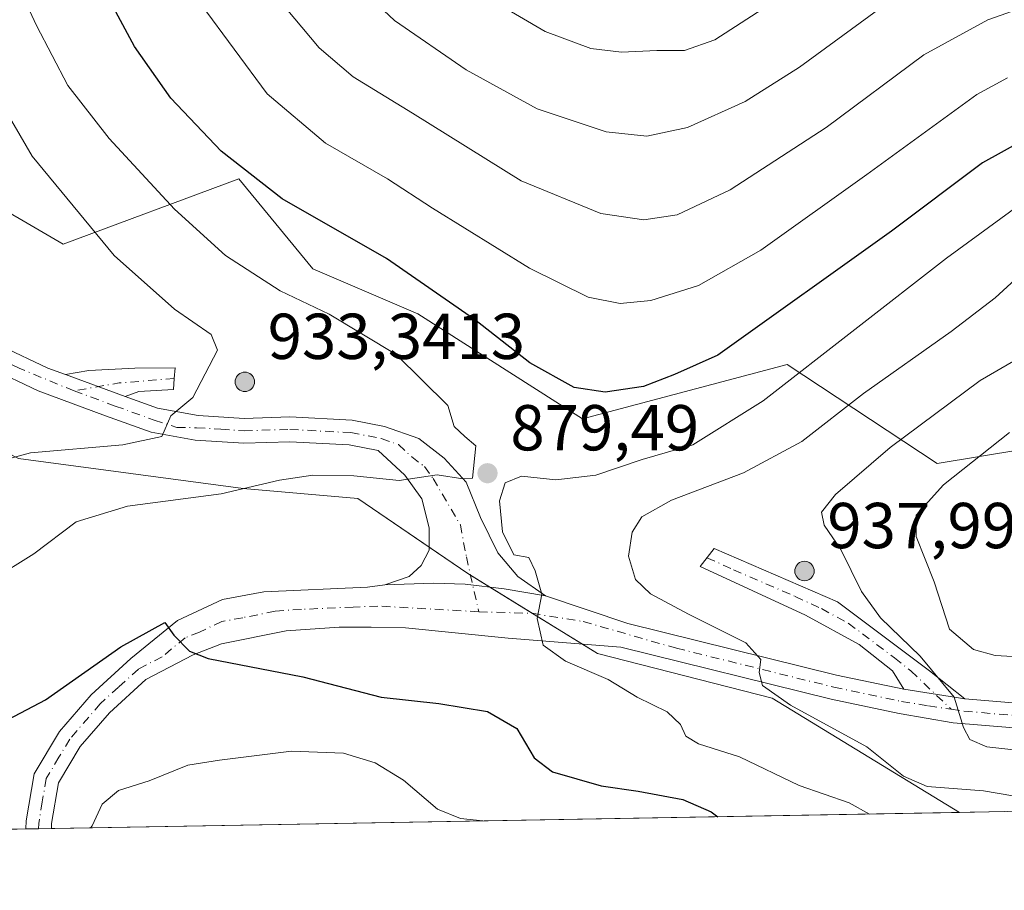
# Model space of a CAD drawing. Units: metres. Extents: x 621416 to 624887, y 4710986 to 4713360.
# Drawn here: x 621990 to 622142, y 4710986 to 4711121 of the extents above; entities that cross this region are included whole.
import ezdxf

# ---------------------------------------------------------------- set-up
doc = ezdxf.new("R2010")
doc.units = ezdxf.units.M
doc.header["$MEASUREMENT"] = 0
doc.linetypes.add('DGN Style 4', pattern=[2.6384748266838614, 1.318413404963828, -0.6592067024819142, 0.001648016756204785, -0.6592067024819142])
for name, color, linetype, lineweight in [('Aerogenerador Cxs', 7, 'Continuous', 0), ('Arbolado forestal CxS', 92, 'Continuous', 0), ('Comarca CxS', 21, 'Continuous', 0), ('Comunidad Autónoma CxS', 142, 'Continuous', 0), ('Curva de nivel maestra', 30, 'Continuous', 30), ('Curva de nivel normal', 30, 'Continuous', 0), ('Instalación de energía eléctrica Cxs', 135, 'Continuous', 0), ('Matorral CxS', 135, 'Continuous', 0), ('Municipio CxS', 4, 'Continuous', 0), ('Núcleo urbano CxS', 7, 'Continuous', 0), ('Pista no pavimentada Cxs', 111, 'Continuous', 0), ('Pista no pavimentada eje', 91, 'DGN Style 4', 0), ('Provincia CxS', 1, 'Continuous', 0), ('Punto de cota en construcción elevada', 7, 'Continuous', 0), ('Punto de cota en terreno', 7, 'Continuous', 0), ('Rótulo de punto de cota en construcción', 7, 'Continuous', 0), ('Rótulo de punto de cota en terreno', 7, 'Continuous', 0)]:
    doc.layers.add(name, color=color, linetype=linetype, lineweight=lineweight)
doc.styles.add('Style-Arial', font='txt')

# ---------------------------------------------------------------- blocks, each defined once
blk = doc.blocks.new('*U14')
at = {"layer": 'Matorral CxS', "color": 135, "linetype": 'Continuous', "lineweight": 0}
blk.add_polyline3d([(621896.3147, 4711067.0167, 909.306500000006), (621918.1145000001, 4711072.888699999, 903.182799999995), (621926.6794999996, 4711075.8375, 901.0323000000062), (621926.6794999996, 4711069.221100001, 900.2934999999999), (621939.7865000004, 4711063.0525, 895.9064000000071), (621962.9209000003, 4711066.907299999, 890.3868999999978), (621989.9093000004, 4711053.0297, 885.6901999999973), (622024.6061000006, 4711048.4013, 881.7069000000047), (622042.3377, 4711046.861300001, 879.973100000003), (622059.3037, 4711035.294299999, 879.2611000000034), (622079.3491000002, 4711022.9571, 881.1290000000008), (622106.3375000004, 4711016.0187, 884.922000000006), (622135.2670999998, 4710998.378699999, 883.8545000000014), (621748.0793000003, 4710991.5143, 875.7660999999936)], dxfattribs=at)
blk = doc.blocks.new('5PATER')
at = {"layer": 'Punto de cota en terreno', "linetype": 'Continuous', "lineweight": 0}
h = blk.add_hatch(color=51, dxfattribs=at)
edge = h.paths.add_edge_path()
edge.add_ellipse((0, 0), major_axis=(-0.1095731443231308, -0.1110710700762829), ratio=0.9994222409660322, start_angle=0, end_angle=360)
blk = doc.blocks.new('5PANOT')
at = {"layer": 'Punto de cota en terreno', "linetype": 'Continuous', "lineweight": 0}
h = blk.add_hatch(color=1, dxfattribs=at)
edge = h.paths.add_edge_path()
edge.add_arc((0, 0), 0.1559999991919335, 270, 630)
blk = doc.blocks.new('*U19')
at = {"layer": 'Pista no pavimentada Cxs', "color": 111, "linetype": 'Continuous', "lineweight": 0}
blk.add_polyline3d([(622143.6201, 4711011.460100001, 892.4925999999978), (622134.2500999998, 4711012.2401, 890.4747000000062), (622125.9301000005, 4711013.6601, 888.7703999999941), (622115.4101, 4711015.870100001, 887.4618999999948), (622082.9401000004, 4711023.9001, 882.001099999994), (622065.5301000001, 4711025.3201, 879.591499999995), (622049.7001, 4711026.9101, 878.1475000000064), (622044.3901000004, 4711026.9801, 877.6451999999991), (622039.4301000005, 4711027.020099999, 877.2002999999969), (622031.2901, 4711026.440099999, 876.5056999999942), (622021.2600999996, 4711024.450099999, 875.5666000000057), (622016.9200999998, 4711022.700099999, 875.2210000000051), (622009.5800999999, 4711018.890100001, 874.6346999999952), (622003.9700999996, 4711013.790100001, 873.9486000000034), (621999.4501, 4711008.550100001, 873.0666999999958), (621996.1101000002, 4711002.950099999, 872.093599999993), (621995.0401, 4710996.690099999, 871.1692999999941), (621995.0102000004, 4710995.892100001, 871.046199999997), (621991.0502000004, 4710995.821900001, 871.1870999999956), (621991.1001000004, 4710997.100099999, 871.367499999993), (621992.3400999998, 4711004.340100001, 872.2385999999971), (621996.2401000002, 4711010.870100001, 873.4030999999959), (622001.1401000004, 4711016.550100001, 874.303899999999), (622007.3000999996, 4711022.1601, 874.8801999999997), (622014.4600999998, 4711028.030099999, 875.4958999999944), (622021.4301000005, 4711031.290100001, 875.9502000000066), (622027.8400999998, 4711032.4801, 876.354800000001), (622043.8300999999, 4711033.200099999, 877.7017000000051), (622046.4801000003, 4711033.550100001, 877.9741000000067), (622054.0188999996, 4711033.771299999, 878.7369000000036), (622058.8863000004, 4711033.6525, 879.1934000000037), (622064.9411000004, 4711032.940300001, 879.7508999999991), (622071.3201000001, 4711031.8301, 880.5295000000042), (622084.0100999996, 4711027.5801, 882.6083000000071), (622116.2600999996, 4711019.600099999, 887.5703000000068), (622126.6501000002, 4711017.420100001, 888.9744000000064), (622136.0601000005, 4711015.9301, 893.0978999999934), (622143.4801000003, 4711015.3101, 894.0093000000053)], dxfattribs=at)
blk = doc.blocks.new('*U20')
at = {"layer": 'Pista no pavimentada Cxs', "color": 111, "linetype": 'Continuous', "lineweight": 0}
blk.add_polyline3d([(621987.2801000001, 4711070.4301, 889.3901000000042), (621994.4600999998, 4711067.020099999, 887.4250999999931), (621997.1801000005, 4711066.020099999, 887.0411000000023), (622006.3901000004, 4711062.6501, 886.2332000000025), (622011.4001000002, 4711060.8301, 887.2871000000014), (622017.6601, 4711059.710100001, 895.7865000000021), (622024.7901, 4711059.2501, 900.3840999999958), (622031.8501000004, 4711059.470100001, 887.0975999999937), (622041.4801000003, 4711058.950099999, 881.949299999993), (622046.4600999998, 4711058.0001, 881.8778000000021), (622051.7401000002, 4711056.130100001, 881.251000000004), (622055.6801000005, 4711053.110099999, 880.5794000000025), (622059.0800999999, 4711049.390100001, 880.2688999999956), (622061.2901, 4711043.9301, 880.2958999999975), (622063.9801000003, 4711038.470100001, 880.1168999999937), (622067.0401, 4711034.850099999, 880.202900000004), (622071.3201000001, 4711031.8301, 880.5295000000042), (622064.9411000004, 4711032.940300001, 879.7508999999991), (622058.8863000004, 4711033.6525, 879.1934000000037), (622054.0188999996, 4711033.771299999, 878.7369000000036), (622046.4801000003, 4711033.550100001, 877.9741000000067), (622050.2401000002, 4711034.840100001, 878.4309000000068), (622052.1201, 4711036.540100001, 878.7235999999976), (622053.3601000002, 4711038.870100001, 879.0427999999956), (622053.3501000004, 4711042.360099999, 879.4125999999961), (622052.2401000002, 4711046.800100001, 879.823000000004), (622049.5701000001, 4711050.4901, 880.2505999999995), (622045.4600999998, 4711054.290100001, 881.0071999999927), (622041.0201000003, 4711055.140100001, 881.3304000000062), (622031.8101000005, 4711055.640100001, 882.8540999999968), (622024.7301000003, 4711055.420100001, 888.7446999999958), (622017.2001, 4711055.9001, 896.1261999999989), (622010.4001000002, 4711057.120100001, 888.7307000000001), (622003.3701, 4711059.670100001, 886.2259999999952), (621992.9801000003, 4711063.4901, 887.4557999999961), (621985.5701000001, 4711067.0001, 888.3591000000015)], dxfattribs=at)

msp = doc.modelspace()

# ---------------------------------------------------------------- linework, layer by layer
at = {"layer": 'Aerogenerador Cxs', "color": 7, "linetype": 'Continuous', "lineweight": 0}
for points in [[(622024.8799999999, 4711066.4, 904.4756999999954), (622025.1404999997, 4711066.3772, 904.6245000000055), (622025.3930000003, 4711066.3095, 904.8969000000071), (622025.6299999999, 4711066.198999999, 905.2822000000016), (622025.8442000002, 4711066.049100001, 905.7666000000027), (622026.0290999999, 4711065.864200001, 906.3349000000018), (622026.1789999995, 4711065.65, 906.9695999999967), (622026.2895000001, 4711065.413000001, 907.6524000000064), (622026.3572000006, 4711065.160499999, 908.3641999999963), (622026.3799999999, 4711064.9, 909.0861000000004), (622026.3572000006, 4711064.6395, 909.7988999999944), (622026.2895000001, 4711064.387, 910.4835000000021), (622026.1789999995, 4711064.15, 911.1218999999984), (622026.0290999999, 4711063.935799999, 911.696299999996), (622025.8442000002, 4711063.7509, 912.1903000000021), (622025.6299999999, 4711063.601, 912.5886000000029), (622025.3930000003, 4711063.490499999, 912.8785999999964), (622025.1404999997, 4711063.422800001, 913.0495999999986), (622024.8799999999, 4711063.4, 913.0936999999976), (622024.6195, 4711063.422800001, 913.0066999999982), (622024.3669999996, 4711063.490499999, 912.7887000000047), (622024.1299999999, 4711063.601, 912.4438999999984), (622023.9157999996, 4711063.7509, 911.9809999999999), (622023.7308999998, 4711063.935799999, 911.4125999999961), (622023.5810000002, 4711064.15, 910.7563999999984), (622023.4704999998, 4711064.387, 910.0332000000053), (622023.4028000003, 4711064.6395, 909.2670999999974), (622023.3799999999, 4711064.9, 908.4832000000025), (622023.4028000003, 4711065.160499999, 907.7085999999982), (622023.4704999998, 4711065.413000001, 906.9695999999967), (622023.5810000002, 4711065.65, 906.2908000000025), (622023.7308999998, 4711065.864200001, 905.6949000000022), (622023.9157999996, 4711066.049100001, 905.2008999999963), (622024.1299999999, 4711066.198999999, 904.824099999998), (622024.3669999996, 4711066.3095, 904.5745000000024), (622024.6195, 4711066.3772, 904.4578999999941)], [(622111.3099999996, 4711037.17, 910.8646000000008), (622111.5705000004, 4711037.1472, 911.9275999999956), (622111.823, 4711037.079500001, 913.0513999999966), (622112.0599999996, 4711036.969000001, 914.2026999999945), (622112.2742, 4711036.8191, 915.3460000000051), (622112.4590999996, 4711036.634199999, 916.4470000000002), (622112.6090000002, 4711036.42, 916.9107999999978), (622112.7194999997, 4711036.183, 917.2099000000018), (622112.7872000001, 4711035.930500001, 917.5589000000037), (622112.8099999996, 4711035.67, 917.9768999999943), (622112.7872000001, 4711035.409499999, 918.4844000000012), (622112.7194999997, 4711035.157000001, 919.0991000000067), (622112.6090000002, 4711034.92, 919.8319000000047), (622112.4590999996, 4711034.705800001, 920.4038), (622112.2742, 4711034.5209, 920.0598000000028), (622112.0599999996, 4711034.370999999, 919.5292000000045), (622111.823, 4711034.260500001, 918.8283999999985), (622111.5705000004, 4711034.1928, 917.9790000000067), (622111.3099999996, 4711034.17, 917.0062999999938), (622111.0494999997, 4711034.1928, 915.9403000000021), (622110.7970000004, 4711034.260500001, 914.8136999999989), (622110.5599999996, 4711034.370999999, 913.6603999999934), (622110.3458000004, 4711034.5209, 912.5160999999936), (622110.1608999996, 4711034.705800001, 911.4150999999983), (622110.0109999999, 4711034.92, 910.3913999999932), (622109.9005000005, 4711035.157000001, 909.4753999999957), (622109.8328, 4711035.409499999, 908.6953000000068), (622109.8099999996, 4711035.67, 908.0745000000024), (622109.8328, 4711035.930500001, 907.6318000000028), (622109.9005000005, 4711036.183, 907.3807999999991), (622110.0109999999, 4711036.42, 907.3282999999938), (622110.1608999996, 4711036.634199999, 907.4759999999952), (622110.3458000004, 4711036.8191, 907.8200000000071), (622110.5599999996, 4711036.969000001, 908.3494999999967), (622110.7970000004, 4711037.079500001, 909.048299999995), (622111.0494999997, 4711037.1472, 909.8950000000042)]]:
    msp.add_polyline3d(points, close=True, dxfattribs=at)
for points in [[(622024.8799999999, 4711066.4, 904.4756999999954), (622025.1404999997, 4711066.3772, 904.6245000000055), (622025.3930000003, 4711066.3095, 904.8969000000071), (622025.6299999999, 4711066.198999999, 905.2822000000016), (622025.8442000002, 4711066.049100001, 905.7666000000027), (622026.0290999999, 4711065.864200001, 906.3349000000018), (622026.1789999995, 4711065.65, 906.9695999999967), (622026.2895000001, 4711065.413000001, 907.6524000000064), (622026.3572000006, 4711065.160499999, 908.3641999999963), (622026.3799999999, 4711064.9, 909.0861000000004), (622026.3572000006, 4711064.6395, 909.7988999999944), (622026.2895000001, 4711064.387, 910.4835000000021), (622026.1789999995, 4711064.15, 911.1218999999984), (622026.0290999999, 4711063.935799999, 911.696299999996), (622025.8442000002, 4711063.7509, 912.1903000000021), (622025.6299999999, 4711063.601, 912.5886000000029), (622025.3930000003, 4711063.490499999, 912.8785999999964), (622025.1404999997, 4711063.422800001, 913.0495999999986), (622024.8799999999, 4711063.4, 913.0936999999976), (622024.6195, 4711063.422800001, 913.0066999999982), (622024.3669999996, 4711063.490499999, 912.7887000000047), (622024.1299999999, 4711063.601, 912.4438999999984), (622023.9157999996, 4711063.7509, 911.9809999999999), (622023.7308999998, 4711063.935799999, 911.4125999999961), (622023.5809000004, 4711064.15, 910.7563999999984), (622023.4704, 4711064.387, 910.0332000000053), (622023.4028000003, 4711064.6395, 909.2670999999974), (622023.3799999999, 4711064.9, 908.4832000000025), (622023.4028000003, 4711065.160499999, 907.7085999999982), (622023.4704, 4711065.413000001, 906.9695999999967), (622023.5809000004, 4711065.65, 906.2908000000025), (622023.7308999998, 4711065.864200001, 905.6949000000022), (622023.9157999996, 4711066.049100001, 905.2008999999963), (622024.1299999999, 4711066.198999999, 904.824099999998), (622024.3669999996, 4711066.3095, 904.5745000000024), (622024.6195, 4711066.3772, 904.4578999999941), (622024.8799999999, 4711066.4, 904.4756999999954)], [(622111.3099999996, 4711037.17, 910.8646000000008), (622111.5705000004, 4711037.1472, 911.9275999999956), (622111.823, 4711037.079500001, 913.0513999999966), (622112.0599999996, 4711036.969000001, 914.2026999999945), (622112.2742, 4711036.8191, 915.3460000000051), (622112.4590999996, 4711036.634199999, 916.4470000000002), (622112.6090000002, 4711036.42, 916.9107999999978), (622112.7194999997, 4711036.183, 917.2099000000018), (622112.7872000001, 4711035.930500001, 917.5589000000037), (622112.8099999996, 4711035.67, 917.9768999999943), (622112.7872000001, 4711035.409499999, 918.4844000000012), (622112.7194999997, 4711035.157000001, 919.0991000000067), (622112.6090000002, 4711034.92, 919.8319000000047), (622112.4590999996, 4711034.705800001, 920.4038), (622112.2742, 4711034.5209, 920.0598000000028), (622112.0599999996, 4711034.370999999, 919.5292000000045), (622111.823, 4711034.260500001, 918.8283999999985), (622111.5705000004, 4711034.1928, 917.9790000000067), (622111.3099999996, 4711034.17, 917.0062999999938), (622111.0494999997, 4711034.1928, 915.9403000000021), (622110.7970000004, 4711034.260500001, 914.8136999999989), (622110.5599999996, 4711034.370999999, 913.6603999999934), (622110.3458000004, 4711034.5209, 912.5160999999936), (622110.1608999996, 4711034.705800001, 911.4150999999983), (622110.0109000001, 4711034.92, 910.3910000000034), (622109.9003999997, 4711035.157000001, 909.4750000000058), (622109.8328, 4711035.409499999, 908.6953000000068), (622109.8099999996, 4711035.67, 908.0745000000024), (622109.8328, 4711035.930500001, 907.6318000000028), (622109.9003999997, 4711036.183, 907.3803999999947), (622110.0109000001, 4711036.42, 907.327900000004), (622110.1608999996, 4711036.634199999, 907.4759999999952), (622110.3458000004, 4711036.8191, 907.8200000000071), (622110.5599999996, 4711036.969000001, 908.3494999999967), (622110.7970000004, 4711037.079500001, 909.048299999995), (622111.0494999997, 4711037.1472, 909.8950000000042), (622111.3099999996, 4711037.17, 910.8646000000008)]]:
    msp.add_polyline3d(points, dxfattribs=at)
at = {"layer": 'Arbolado forestal CxS', "color": 92, "linetype": 'Continuous', "lineweight": 0}
for points in [[(622164.1688999999, 4711057.655099999, 898.9646999999969), (622131.7821000004, 4711052.256300001, 892.5071999999927), (622108.6355, 4711067.595899999, 877.6554999999935), (622077.0390999997, 4711059.199300001, 876.1845999999933), (622051.5906999996, 4711075.390900001, 876.6465000000027), (622035.3991, 4711082.329299999, 877.2663999999932), (622023.9386999998, 4711096.230900001, 875.4608000000007), (621996.8476999998, 4711086.1831, 886.6879000000046), (621982.1963000001, 4711094.666300001, 889.7586000000011), (621969.8592999997, 4711107.0033, 891.9519), (621943.6448999997, 4711116.256300001, 893.7026999999945), (621922.8249000004, 4711118.570699999, 890.1520000000019), (621920.6167000001, 4711114.154100001, 891.3567999999941), (621916.6564999997, 4711106.233100001, 894.178899999999), (621926.6793000001, 4711095.435900001, 896.9676000000036), (621926.6794999996, 4711075.8375, 901.0323000000062), (621918.1145000001, 4711072.888699999, 903.182799999995), (621896.3147, 4711067.0167, 909.306500000006)], [(622164.1688999999, 4711057.655099999, 898.9646999999969), (622131.7821000004, 4711052.256300001, 892.5071999999927), (622108.6355, 4711067.595899999, 877.6554999999935), (622077.0390999997, 4711059.199300001, 876.1845999999933), (622051.5906999996, 4711075.390900001, 876.6465000000027), (622035.3991, 4711082.329299999, 877.2663999999932), (622023.9386999998, 4711096.230900001, 875.4608000000007), (621996.8476999998, 4711086.1831, 886.6879000000046), (621982.1963000001, 4711094.666300001, 889.7586000000011), (621969.8592999997, 4711107.0033, 891.9519), (621943.6448999997, 4711116.256300001, 893.7026999999945), (621922.8249000004, 4711118.570699999, 890.1520000000019), (621920.6167000001, 4711114.154100001, 891.3567999999941), (621916.6564999997, 4711106.233100001, 894.178899999999), (621926.6793000001, 4711095.435900001, 896.9676000000036), (621926.6794999996, 4711075.8375, 901.0323000000062)]]:
    msp.add_polyline3d(points, dxfattribs=at)
at = {"layer": 'Comarca CxS', "color": 21, "linetype": 'Continuous', "lineweight": 0, "flags": 128}
msp.add_lwpolyline([(624295.3055468249, 4711036.674212893), (621456.7900009115, 4710986.349982871), (621446.630342461, 4711568.816924344)], dxfattribs=at)
at = {"layer": 'Comunidad Autónoma CxS', "color": 142, "linetype": 'Continuous', "lineweight": 0, "flags": 128}
msp.add_lwpolyline([(624295.3055468249, 4711036.674212893), (621456.7900009115, 4710986.349982871), (621446.630342461, 4711568.816924344), (621416.4400009143, 4713299.669982848), (624836.8100009387, 4713360.319982849), (624878.2900009393, 4711047.009982872)], close=True, dxfattribs=at)
at = {"layer": 'Curva de nivel maestra', "color": 30, "linetype": 'Continuous', "lineweight": 30, "elevation": 875, "flags": 128}
for points in [[(622148.3899999997, 4711104.020099999), (622138.7800000003, 4711098.7401), (622124.7400000002, 4711088.170100001), (622097.9199999999, 4711069.0101), (622091.25, 4711066.030099999), (622086.4299999997, 4711064.1801), (622080.5499999998, 4711063.280099999), (622075.75, 4711064.040100001), (622068.9000000004, 4711067.8201), (622060.3399999999, 4711074.550100001), (622046.7800000003, 4711083.940099999), (622030.6500000004, 4711093.1501), (622021.2199999997, 4711100.540100001), (622013.4500000002, 4711108.7401), (622007.8300000001, 4711116.720100001), (621998.4900000002, 4711134.140100001), (621991.6600000003, 4711148.190099999), (621986.3799999999, 4711155.970100001)], [(621973.5472999997, 4710995.511800001), (621974.9600000001, 4710999.600099999), (621980.7000000002, 4711007.380100001), (621986.2999999998, 4711011.7301), (621994.1100000005, 4711015.770099999), (622005.7300000006, 4711023.960100001), (622012.5199999996, 4711027.710100001), (622013.9199999999, 4711025.7601), (622016.3499999996, 4711023.300100001), (622019.2100000001, 4711022.1601), (622033.8200000003, 4711019.350099999), (622045.9299999997, 4711016.1801), (622054.8600000005, 4711015.210100001), (622062.3700000001, 4711013.970100001), (622066.8700000001, 4711011.340100001), (622069.5499999998, 4711006.8101), (622072.4000000004, 4711004.640100001), (622079.9199999999, 4711002.5101), (622085.6500000004, 4711001.6801), (622092.5099999999, 4711000.360099999), (622096.9000000004, 4710998.470100001), (622097.9315, 4710997.717)]]:
    msp.add_lwpolyline(points, dxfattribs=at)
at = {"layer": 'Curva de nivel normal', "color": 30, "linetype": 'Continuous', "lineweight": 0, "flags": 128}
for points, elevation in [([(622160.9600000001, 4711145.520099999), (622140.5, 4711140.4801), (622125.9299999997, 4711135.890100001), (622117.4299999997, 4711131.520099999), (622105.6100000005, 4711123.0001), (622097.4699999997, 4711117.7501), (622092.7699999996, 4711116.0801), (622088.5, 4711116.090100001), (622083.0599999996, 4711115.8301), (622078.3300000001, 4711116.390100001), (622071.25, 4711119.020099999), (622062.7199999997, 4711124.0601), (622055.1799999997, 4711129.7601), (622044.9699999997, 4711140.640100001), (622039.1600000003, 4711150.1601), (622033.3899999997, 4711159.200099999), (622027.4800000006, 4711165.3301), (622017.04, 4711173.040100001), (621998.5800000001, 4711184.600099999), (621970.8399999999, 4711198.200099999), (621949.7400000002, 4711207.440099999), (621937.2300000006, 4711211.600099999), (621930.29, 4711215.0101)], 855), ([(622151.3700000001, 4711133.550100001), (622136.2800000003, 4711129.5601), (622123.9100000003, 4711123.300100001), (622110.5599999996, 4711113.4801), (622102.1600000003, 4711108.1801), (622093.2400000002, 4711104.1601), (622086.9800000006, 4711102.850099999), (622080.6600000003, 4711103.5001), (622070.0199999996, 4711107.0801), (622059.0499999998, 4711113.110099999), (622047.9900000002, 4711120.710100001), (622043.04, 4711125.420100001), (622041.1799999997, 4711128.2301), (622038.4000000004, 4711131.450099999), (622033.3499999996, 4711138.720100001), (622030.6200000001, 4711144.280099999), (622027.5199999996, 4711150.220100001), (622022.4699999997, 4711157.860099999), (622012.1399999997, 4711166.8201), (622004.3600000005, 4711172.090100001), (621976.8200000003, 4711186.350099999)], 860), ([(622146.3700000001, 4711123.210100001), (622139.6500000004, 4711120.840100001), (622129.7599999999, 4711115.390100001), (622114.6600000003, 4711104.200099999), (622099.8600000005, 4711094.5801), (622091.6299999999, 4711090.690099999), (622086.4800000006, 4711089.940099999), (622079.8799999999, 4711090.920100001), (622067.54, 4711095.970100001), (622050.7699999996, 4711106.4001), (622041.6200000001, 4711111.9901), (622036.3700000001, 4711116.5101), (622029.9199999999, 4711124.2401), (622024.7999999998, 4711131.860099999), (622020.8700000001, 4711139.5801), (622017.1399999997, 4711146.1801), (622014, 4711152.690099999), (622009.8700000001, 4711158.6801), (622000.6299999999, 4711166.7601), (621989.2999999998, 4711173.1801)], 865), ([(622142.6699999999, 4711111.880100001), (622137.9199999999, 4711109.300100001), (622120.9199999999, 4711096.9301), (622104.5899999999, 4711085.2401), (622094.9199999999, 4711079.800100001), (622087.5899999999, 4711077.470100001), (622082.8399999999, 4711076.9901), (622077.9100000003, 4711077.950099999), (622068.8399999999, 4711082.470100001), (622053.8499999996, 4711091.700099999), (622046.9299999997, 4711096.2301), (622037.3499999996, 4711101.7401), (622028.3200000003, 4711109.370100001), (622018.1299999999, 4711123.170100001), (622010.0099999999, 4711138.050100001), (622006.2999999998, 4711144.340100001), (622004.4800000006, 4711146.710100001), (622001.4600000001, 4711151.960100001), (621996.7800000003, 4711158.0101), (621990.3200000003, 4711163.470100001), (621978.9299999997, 4711167.970100001)], 870), ([(621985.79, 4711034.3201), (621992.2999999998, 4711038.3201), (621998.8099999996, 4711043.270099999), (622006.7599999999, 4711045.710100001), (622021.2100000001, 4711047.5801), (622030.25, 4711049.710100001), (622035.3600000005, 4711050.460100001), (622041.7000000002, 4711050.360099999), (622048.7000000002, 4711049.6801), (622054.5899999999, 4711050.530099999), (622058.5499999998, 4711049.890100001), (622060.0199999996, 4711050.030099999), (622060.5800000001, 4711055.0101), (622058.8600000005, 4711056.450099999), (622057.1900000004, 4711058.0101), (622056.25, 4711061.2601), (622048.2599999999, 4711069.120100001), (622037.9199999999, 4711075.370100001), (622030.3399999999, 4711078.940099999), (622021.9000000004, 4711084.420100001), (622014.0099999999, 4711091.590100001), (622003.9299999997, 4711102.4901), (621997.5300000003, 4711110.6501), (621992.7000000002, 4711119.960100001), (621982.3600000005, 4711142.030099999)], 880), ([(621980.2199999997, 4711050.790100001), (621991.79, 4711053.9301), (622006.04, 4711055.1501), (622012.0700000003, 4711056.440099999), (622013.4600000001, 4711059.630100001), (622016.8300000001, 4711062.470100001), (622020.6600000003, 4711069.800100001), (622019.7000000002, 4711072.2301), (622014.0199999996, 4711076.120100001), (622004.6900000004, 4711084.4101), (621992.04, 4711099.7501), (621981.9900000002, 4711116.9801)], 885), ([(622144.8600000005, 4711092.5101), (622133.25, 4711084.0001), (622104.9199999999, 4711061.950099999), (622094.0800000001, 4711055.1801), (622086.2400000002, 4711052.880100001), (622079.0800000001, 4711050.4901), (622072.9199999999, 4711049.7601), (622067.5899999999, 4711050.3301), (622065.0999999996, 4711049.300100001), (622064.2000000002, 4711046.520099999), (622064.6600000003, 4711041.720100001), (622066.4500000002, 4711038.1801), (622068.7599999999, 4711037.7401), (622069.7199999997, 4711035.700099999), (622070.7599999999, 4711032.0801), (622070.0099999999, 4711028.3201), (622070.9500000002, 4711024.2401), (622074.4100000003, 4711021.7501), (622080.9699999997, 4711018.9301), (622085.4800000006, 4711016.200099999), (622090.1100000005, 4711013.9301), (622092.1900000004, 4711011.960100001), (622093, 4711010.1501), (622094.9400000004, 4711009.0001), (622101.2699999996, 4711006.9901), (622110.4699999997, 4711002.5601), (622118.2300000006, 4710999.870100001), (622121.3487, 4710998.131999999)], 880), ([(622145.0999999996, 4711081.850099999), (622140.7599999999, 4711077.870100001), (622133.9500000002, 4711072.670100001), (622120.4299999997, 4711063.0801), (622110.9199999999, 4711055.670100001), (622101.9199999999, 4711050.850099999), (622090.75, 4711046.640100001), (622086.2000000002, 4711044.020099999), (622084.7100000001, 4711041.6501), (622084.1500000004, 4711037.9801), (622085.2300000006, 4711034.380100001), (622087.54, 4711032.1601), (622093.4199999999, 4711029.020099999), (622102.2599999999, 4711024.5601), (622104.5800000001, 4711021.9801), (622104.3300000001, 4711019.9801), (622104.8399999999, 4711017.9801), (622109.1600000003, 4711014.970100001), (622120.9199999999, 4711008.530099999), (622126.5899999999, 4711004.0001), (622130.25, 4711002.370100001), (622138.9400000004, 4711001.7401), (622148.3499999996, 4711000.100099999)], 885), ([(622150.9400000004, 4711072.380100001), (622138.4500000002, 4711065.100099999), (622124.5499999998, 4711054.7401), (622116.1200000001, 4711047.5101), (622113.9600000001, 4711044.780099999), (622114.3700000001, 4711042.7601), (622116.9500000002, 4711039.0101), (622120.1200000001, 4711032.5101), (622123.04, 4711028.4301), (622129.1900000004, 4711022.520099999), (622134.4299999997, 4711016.210100001), (622135.8600000005, 4711011.5101), (622136.8300000001, 4711009.640100001), (622139.4699999997, 4711008.520099999), (622145.9800000006, 4711007.790100001)], 890), ([(622142.9500000002, 4711057.0701), (622132.79, 4711048.9801), (622128.5800000001, 4711044.3101), (622128.5599999996, 4711040.9801), (622131.3499999996, 4711033.9801), (622133.7199999997, 4711026.670100001), (622137.4100000003, 4711023.540100001), (622140.7400000002, 4711022.640100001), (622154.3899999997, 4711021.8301)], 895), ([(622001.0459000003, 4710995.999100001), (622001.3200000003, 4710996.3101), (622002.8499999996, 4710999.6501), (622005.3600000005, 4711001.780099999), (622010.1200000001, 4711003.2401), (622016.0599999996, 4711005.690099999), (622020.9900000002, 4711006.440099999), (622032.1100000005, 4711007.840100001), (622040.1399999997, 4711007.530099999), (622045, 4711006.0601), (622049.3799999999, 4711003.340100001), (622054.6500000004, 4710998.890100001), (622058.1799999997, 4710997.440099999), (622061.6564999997, 4710997.073899999)], 870)]:
    msp.add_lwpolyline(points, dxfattribs=dict(at, elevation=elevation))
at = {"layer": 'Instalación de energía eléctrica Cxs', "color": 135, "linetype": 'Continuous', "lineweight": 0, "extrusion": (-0.2255827134726159, -0.2801642734371553, 0.9330704256763059), "elevation": -1459369.144518831, "flags": 128}
msp.add_lwpolyline([(-2470015.657911007, 3788149.21324243), (-2470016.164978829, 3788149.144294885), (-2470023.337430483, 3788148.531829388)], dxfattribs=at)
at = {"layer": 'Instalación de energía eléctrica Cxs', "color": 135, "linetype": 'Continuous', "lineweight": 0, "extrusion": (-0.043612897957546, 0.02684199194087098, 0.998687850431951), "elevation": 100201.9208677832, "flags": 128}
msp.add_lwpolyline([(-4338106.102525005, -1936902.589979103), (-4338106.102525004, -1936906.07164574)], dxfattribs=at)
at = {"layer": 'Instalación de energía eléctrica Cxs', "color": 135, "linetype": 'Continuous', "lineweight": 0, "extrusion": (-0.06956133833236156, 0.04281319018965791, 0.9966585428095195), "elevation": 159299.4244284083, "flags": 128}
msp.add_lwpolyline([(-4338086.437321355, -1932975.989092819), (-4338086.437321355, -1932983.802436878)], dxfattribs=at)
at = {"layer": 'Instalación de energía eléctrica Cxs', "color": 135, "linetype": 'Continuous', "lineweight": 0, "extrusion": (-0.07688029970305929, 0.04731617473400507, 0.9959169639714492), "elevation": 175959.5616385924, "flags": 128}
msp.add_lwpolyline([(-4338116.542142446, -1931453.969964601), (-4338116.542142445, -1931463.051202925)], dxfattribs=at)
at = {"layer": 'Instalación de energía eléctrica Cxs', "color": 135, "linetype": 'Continuous', "lineweight": 0, "extrusion": (0.1948895598386054, 0.003454567901474786, 0.9808191094317692), "elevation": 138395.4578777296, "flags": 128}
msp.add_lwpolyline([(4699232.352455608, -691831.2987930193), (4699232.352455607, -691824.2574490391)], dxfattribs=at)
at = {"layer": 'Instalación de energía eléctrica Cxs', "color": 135, "linetype": 'Continuous', "lineweight": 0}
for points in [[(621982.1963000001, 4711094.666300001, 889.7073999999993), (621996.8476999998, 4711086.1831, 887.9213000000019), (622023.9386999998, 4711096.230900001, 875.7627000000066), (622035.3991, 4711082.329299999, 877.9382000000041), (622051.5906999996, 4711075.390900001, 877.9428999999947), (622077.0390999997, 4711059.199300001, 876.9483000000038), (622108.6355, 4711067.595899999, 880.4850000000006), (622131.7821000004, 4711052.256300001, 896.7338000000019), (622164.1688999999, 4711057.655099999, 904.2259999999952)], [(621982.1963000001, 4711094.666300001, 889.7073999999993), (621996.8476999998, 4711086.1831, 887.9213000000019), (622023.9386999998, 4711096.230900001, 875.7627000000066), (622035.3991, 4711082.329299999, 877.9382000000041), (622051.5906999996, 4711075.390900001, 877.9428999999947), (622077.0390999997, 4711059.199300001, 876.9483000000038), (622108.6355, 4711067.595899999, 880.4850000000006), (622131.7821000004, 4711052.256300001, 896.7338000000019), (622164.1688999999, 4711057.655099999, 904.2259999999952), (622183.4448999995, 4711058.425100001, 905.4407999999967), (622207.0459000003, 4711076.468699999, 893.5626999999951), (622223.5403000005, 4711053.801300001, 907.2635000000009), (622243.5862999996, 4711047.632300001, 906.0608000000066), (622272.1146999998, 4711048.4025, 898.7351999999955), (622289.8507000003, 4711062.284299999, 895.7887999999948), (622296.3403000003, 4711057.041099999, 895.0344000000041), (622309.8960999995, 4711046.0887, 898.0730999999943), (622309.8960999995, 4711032.2115, 902.9649000000064), (622308.9231000004, 4711030.418299999, 902.7669000000025), (622295.2490999997, 4711005.221899999, 904.6502999999939), (622291.2878000002, 4711001.144900001, 903.3571999999986)], [(622053.3586999997, 4711039.3474, 879.0932999999932), (622042.3377, 4711046.861300001, 879.6252999999997), (622024.6061000006, 4711048.4013, 881.8589000000065), (621989.9093000004, 4711053.0297, 885.7323999999935), (621962.9209000003, 4711066.907299999, 890.0256999999983), (621939.7865000004, 4711063.0525, 895.3954999999987), (621936.0253, 4711064.8226, 897.0163000000031)], [(622142.1722999997, 4710998.5012, 889.0320000000065), (622135.2670999998, 4710998.378699999, 890.4043999999994), (622106.3375000004, 4711016.0187, 885.0326999999961), (622079.3491000002, 4711022.9571, 881.3035999999993), (622059.3037, 4711035.294299999, 879.313599999994), (622042.3377, 4711046.861300001, 879.6252999999997), (622024.6061000006, 4711048.4013, 881.8589000000065), (621989.9093000004, 4711053.0297, 885.7323999999935)], [(622135.267, 4710998.378799999, 890.4045000000042), (622106.3375000004, 4711016.0187, 885.0326999999961), (622079.3491000002, 4711022.9571, 881.3035999999993), (622077.0343000004, 4711024.381800001, 880.9747000000062)]]:
    msp.add_polyline3d(points, dxfattribs=at)
at = {"layer": 'Matorral CxS', "color": 135, "linetype": 'Continuous', "lineweight": 0, "extrusion": (-0.09049314493853552, -0.001604279039041751, 0.9958957862185672), "elevation": -62976.50586773326, "flags": 128}
msp.add_lwpolyline([(-4699230.651795672, 702726.1462978839), (-4699230.651795672, 702585.289251621)], dxfattribs=at)
at = {"layer": 'Matorral CxS', "color": 135, "linetype": 'Continuous', "lineweight": 0, "extrusion": (0.2712552063005872, 0.004809195932966254, 0.9624954465810758), "elevation": 192213.1807562936, "flags": 128}
msp.add_lwpolyline([(4699229.783555537, -678711.1279638737), (4699229.783555537, -678591.6095018401)], dxfattribs=at)
at = {"layer": 'Matorral CxS', "color": 135, "linetype": 'Continuous', "lineweight": 0, "extrusion": (0.1491243565922814, 0.0026435681389538, 0.9888149158555573), "elevation": 106069.5579506298, "flags": 128}
msp.add_lwpolyline([(4699231.293744313, -697375.4733169407), (4699231.293744314, -697373.4706053534)], dxfattribs=at)
at = {"layer": 'Matorral CxS', "color": 135, "linetype": 'Continuous', "lineweight": 0, "extrusion": (0.02372323593128343, 0.0004205482734285765, 0.9997184759801624), "elevation": 17607.79622404246, "flags": 128}
msp.add_lwpolyline([(4699231.293738293, -705178.0351109457), (4699231.293738293, -705176.0542421947)], dxfattribs=at)
at = {"layer": 'Matorral CxS', "color": 135, "linetype": 'Continuous', "lineweight": 0}
msp.add_polyline3d([(621926.6794999996, 4711075.8375, 901.0323000000062), (621926.6794999996, 4711069.221100001, 900.2934999999999), (621939.7865000004, 4711063.0525, 895.9064000000071), (621962.9209000003, 4711066.907299999, 890.3868999999978), (621989.9093000004, 4711053.0297, 885.6901999999973), (622024.6061000006, 4711048.4013, 881.7069000000047), (622042.3377, 4711046.861300001, 879.973100000003), (622059.3037, 4711035.294299999, 879.2611000000034), (622079.3491000002, 4711022.9571, 881.1290000000008), (622106.3375000004, 4711016.0187, 884.922000000006), (622135.2669000002, 4710998.378900001, 883.8546999999963)], dxfattribs=at)
at = {"layer": 'Municipio CxS', "color": 4, "linetype": 'Continuous', "lineweight": 0, "flags": 128}
msp.add_lwpolyline([(624295.3055468249, 4711036.674212893), (621456.7900009115, 4710986.349982871), (621446.630342461, 4711568.816924344)], dxfattribs=at)
at = {"layer": 'Núcleo urbano CxS', "color": 7, "linetype": 'Continuous', "lineweight": 0, "extrusion": (-0.08480528477220335, -0.001503239141655904, 0.996396409039489), "elevation": -58961.44619399172, "flags": 128}
msp.add_lwpolyline([(-4699232.352355624, 703069.9740932592), (-4699232.352355623, 703063.0428310937)], dxfattribs=at)
at = {"layer": 'Núcleo urbano CxS', "color": 7, "linetype": 'Continuous', "lineweight": 0}
for points in [[(622164.1688999999, 4711057.655099999, 898.9646999999969), (622131.7821000004, 4711052.256300001, 892.5071999999927), (622108.6355, 4711067.595899999, 877.6554999999935), (622077.0390999997, 4711059.199300001, 876.1845999999933), (622051.5906999996, 4711075.390900001, 876.6465000000027), (622035.3991, 4711082.329299999, 877.2663999999932), (622023.9386999998, 4711096.230900001, 875.4608000000007), (621996.8476999998, 4711086.1831, 886.6879000000046), (621982.1963000001, 4711094.666300001, 889.7586000000011), (621969.8592999997, 4711107.0033, 891.9519), (621943.6448999997, 4711116.256300001, 893.7026999999945), (621922.8249000004, 4711118.570699999, 890.1520000000019), (621920.6167000001, 4711114.154100001, 891.3567999999941), (621916.6564999997, 4711106.233100001, 894.178899999999), (621926.6793000001, 4711095.435900001, 896.9676000000036), (621926.6794999996, 4711075.8375, 901.0323000000062)], [(621982.1963000001, 4711094.666300001, 889.7586000000011), (621996.8476999998, 4711086.1831, 886.6879000000046), (622023.9386999998, 4711096.230900001, 875.4608000000007), (622035.3991, 4711082.329299999, 877.2663999999932), (622051.5906999996, 4711075.390900001, 876.6465000000027), (622077.0390999997, 4711059.199300001, 876.1845999999933), (622108.6355, 4711067.595899999, 877.6554999999935), (622131.7821000004, 4711052.256300001, 892.5071999999927), (622164.1688999999, 4711057.655099999, 898.9646999999969)], [(621926.6794999996, 4711075.8375, 901.0323000000062), (621926.6794999996, 4711069.221100001, 900.2934999999999), (621939.7865000004, 4711063.0525, 895.9064000000071), (621962.9209000003, 4711066.907299999, 890.3868999999978), (621989.9093000004, 4711053.0297, 885.6901999999973), (622024.6061000006, 4711048.4013, 881.7069000000047), (622042.3377, 4711046.861300001, 879.973100000003), (622059.3037, 4711035.294299999, 879.2611000000034), (622079.3491000002, 4711022.9571, 881.1290000000008), (622106.3375000004, 4711016.0187, 884.922000000006), (622135.2669000002, 4710998.378900001, 883.8546999999963)], [(622142.1722999997, 4710998.5012, 884.4425000000047), (622135.2670999998, 4710998.378699999, 883.8545000000014), (622106.3375000004, 4711016.0187, 884.922000000006), (622079.3491000002, 4711022.9571, 881.1290000000008), (622059.3037, 4711035.294299999, 879.2611000000034), (622042.3377, 4711046.861300001, 879.973100000003), (622024.6061000006, 4711048.4013, 881.7069000000047), (621989.9093000004, 4711053.0297, 885.6901999999973)]]:
    msp.add_polyline3d(points, dxfattribs=at)
at = {"layer": 'Pista no pavimentada Cxs', "color": 111, "linetype": 'Continuous', "lineweight": 0, "extrusion": (0.07710087834524114, -0.02821172203771225, 0.9966240782251147), "elevation": -84066.70962776404, "flags": 128}
msp.add_lwpolyline([(4637928.172695217, 1031290.008268344), (4637928.172695217, 1031299.848680043)], dxfattribs=at)
msp.add_lwpolyline([(4637928.172695217, 1031290.008268344), (4637928.172695217, 1031299.848680043)], dxfattribs=at)
at = {"layer": 'Pista no pavimentada Cxs', "color": 111, "linetype": 'Continuous', "lineweight": 0, "extrusion": (-0.1455475431824161, 0.048745237080261, 0.988149692372341), "elevation": 139969.5060806327, "flags": 128}
msp.add_lwpolyline([(-4664713.309375357, -895350.5936461143), (-4664713.309375357, -895337.0503817579)], dxfattribs=at)
at = {"layer": 'Pista no pavimentada Cxs', "color": 111, "linetype": 'Continuous', "lineweight": 0, "extrusion": (-0.02751188120317007, 0.4453031305490276, 0.8949571041764507), "elevation": 2081510.524705367, "flags": 128}
msp.add_lwpolyline([(-911404.655752901, -4173418.939442228), (-911436.3522934224, -4173407.817676946), (-911446.5880911394, -4173404.670544614)], dxfattribs=at)
at = {"layer": 'Pista no pavimentada Cxs', "color": 111, "linetype": 'Continuous', "lineweight": 0, "extrusion": (-0.3923167882983336, 0.06212029913411078, 0.9177301379244168), "elevation": 49394.920679309, "flags": 128}
msp.add_lwpolyline([(-4750344.072893027, -111877.1625387706), (-4750344.072893027, -111887.543841784)], dxfattribs=at)
msp.add_lwpolyline([(-4750344.072893027, -111877.1625387706), (-4750344.072893027, -111887.543841784)], dxfattribs=at)
at = {"layer": 'Pista no pavimentada Cxs', "color": 111, "linetype": 'Continuous', "lineweight": 0, "extrusion": (0.0355219462734471, 0.000629707229392926, 0.9993686981298503), "elevation": 25931.51790898789, "flags": 128}
msp.add_lwpolyline([(4699231.293841287, -704921.0253213556), (4699231.293841287, -704917.0621972495)], dxfattribs=at)
at = {"layer": 'Pista no pavimentada Cxs', "color": 111, "linetype": 'Continuous', "lineweight": 0}
for points in [[(621970.7801000001, 4711078.9801, 891.1944999999978), (621976.5701000001, 4711076.030099999, 891.7697999999947), (621987.2801000001, 4711070.4301, 889.3901000000042), (621994.4600999998, 4711067.020099999, 887.4250999999931), (621997.1801000005, 4711066.020099999, 887.0411000000023)], [(622046.4801000003, 4711033.550100001, 877.9741000000067), (622050.2401000002, 4711034.840100001, 878.4309000000068), (622052.1201, 4711036.540100001, 878.7235999999976), (622053.3601000002, 4711038.870100001, 879.0427999999956), (622053.3501000004, 4711042.360099999, 879.4125999999961), (622052.2401000002, 4711046.800100001, 879.823000000004), (622049.5701000001, 4711050.4901, 880.2505999999995), (622045.4600999998, 4711054.290100001, 881.0071999999927), (622041.0201000003, 4711055.140100001, 881.3304000000062), (622031.8101000005, 4711055.640100001, 882.8540999999968), (622024.7301000003, 4711055.420100001, 888.7446999999958), (622017.2001, 4711055.9001, 896.1261999999989), (622010.4001000002, 4711057.120100001, 888.7307000000001), (622003.3701, 4711059.670100001, 886.2259999999952), (621992.9801000003, 4711063.4901, 887.4557999999961), (621985.5701000001, 4711067.0001, 888.3591000000015)], [(621997.1801000005, 4711066.020099999, 887.0411000000023), (622000.8000999996, 4711066.630100001, 886.7152999999963), (622007.9101, 4711066.9901, 886.3338999999978), (622014.1001000004, 4711067.050100001, 886.2703999999941), (622013.9801000003, 4711065.4001, 886.4018999999971), (622013.8601000002, 4711063.710100001, 886.4982000000019), (622008.5201000003, 4711063.420100001, 886.1707000000025), (622006.3901000004, 4711062.6501, 886.2332000000025)], [(622006.3901000004, 4711062.6501, 886.2332000000025), (622011.4001000002, 4711060.8301, 887.2871000000014), (622017.6601, 4711059.710100001, 895.7865000000021), (622024.7901, 4711059.2501, 900.3840999999958), (622031.8501000004, 4711059.470100001, 887.0975999999937), (622041.4801000003, 4711058.950099999, 881.949299999993), (622046.4600999998, 4711058.0001, 881.8778000000021), (622051.7401000002, 4711056.130100001, 881.251000000004), (622055.6801000005, 4711053.110099999, 880.5794000000025), (622059.0800999999, 4711049.390100001, 880.2688999999956), (622061.2901, 4711043.9301, 880.2958999999975), (622063.9801000003, 4711038.470100001, 880.1168999999937), (622067.0401, 4711034.850099999, 880.202900000004), (622071.3201000001, 4711031.8301, 880.5295000000042)], [(622126.6501000002, 4711017.420100001, 888.9744000000064), (622124.8800999997, 4711020.2401, 889.5486999999995), (622119.7500999998, 4711024.3201, 888.9725000000036), (622111.4801000003, 4711028.840100001, 900.8239999999934), (622095.1901000004, 4711036.360099999, 887.9747000000062), (622097.3501000004, 4711039.1501, 888.0360999999976), (622116.4001000002, 4711030.890100001, 900.3761999999989), (622130.6300999997, 4711020.2401, 892.4143999999943), (622136.0601000005, 4711015.9301, 893.0978999999934)], [(622046.4801000003, 4711033.550100001, 877.9741000000067), (622054.0188999996, 4711033.771299999, 878.7369000000036), (622058.8863000004, 4711033.6525, 879.1934000000037), (622064.9411000004, 4711032.940300001, 879.7508999999991), (622071.3201000001, 4711031.8301, 880.5295000000042)], [(622046.4801000003, 4711033.550100001, 877.9741000000067), (622054.0188999996, 4711033.771299999, 878.7369000000036), (622058.8863000004, 4711033.6525, 879.1934000000037), (622064.9411000004, 4711032.940300001, 879.7508999999991), (622071.3201000001, 4711031.8301, 880.5295000000042)], [(621991.0500999996, 4710995.822100001, 871.1870999999956), (621991.1001000004, 4710997.100099999, 871.367499999993), (621992.3400999998, 4711004.340100001, 872.2385999999971), (621996.2401000002, 4711010.870100001, 873.4030999999959), (622001.1401000004, 4711016.550100001, 874.303899999999), (622007.3000999996, 4711022.1601, 874.8801999999997), (622014.4600999998, 4711028.030099999, 875.4958999999944), (622021.4301000005, 4711031.290100001, 875.9502000000066), (622027.8400999998, 4711032.4801, 876.354800000001), (622043.8300999999, 4711033.200099999, 877.7017000000051), (622046.4801000003, 4711033.550100001, 877.9741000000067)], [(622143.6201, 4711011.460100001, 892.4925999999978), (622134.2500999998, 4711012.2401, 890.4747000000062), (622125.9301000005, 4711013.6601, 888.7703999999941), (622115.4101, 4711015.870100001, 887.4618999999948), (622082.9401000004, 4711023.9001, 882.001099999994), (622065.5301000001, 4711025.3201, 879.591499999995), (622049.7001, 4711026.9101, 878.1475000000064), (622044.3901000004, 4711026.9801, 877.6451999999991), (622039.4301000005, 4711027.020099999, 877.2002999999969), (622031.2901, 4711026.440099999, 876.5056999999942), (622021.2600999996, 4711024.450099999, 875.5666000000057), (622016.9200999998, 4711022.700099999, 875.2210000000051), (622009.5800999999, 4711018.890100001, 874.6346999999952), (622003.9700999996, 4711013.790100001, 873.9486000000034), (621999.4501, 4711008.550100001, 873.0666999999958), (621996.1101000002, 4711002.950099999, 872.093599999993), (621995.0401, 4710996.690099999, 871.1692999999941), (621995.0100999996, 4710995.892300001, 871.0463000000019)], [(622136.0601000005, 4711015.9301, 893.0978999999934), (622143.4801000003, 4711015.3101, 894.0093000000053), (622150.1901000004, 4711016.360099999, 893.6826000000001), (622163.5401, 4711019.540100001, 896.2609999999986), (622174.7001, 4711021.350099999, 898.5574000000053), (622186.7301000003, 4711024.210100001, 902.0040000000008), (622195.0601000005, 4711025.340100001, 904.4706000000006), (622201.5401, 4711025.350099999, 902.6006999999954), (622205.2200999996, 4711025.120100001, 902.5869999999996), (622209.3601000002, 4711024.2601, 903.1679000000004), (622212.4200999998, 4711023.290100001, 903.482600000003), (622217.3800999997, 4711020.720100001, 904.1739999999991), (622222.8901000004, 4711017.130100001, 904.859700000001), (622227.1001000004, 4711012.200099999, 905.6328000000068), (622231.5401, 4711002.700099999, 906.780899999998), (622232.8258999997, 4711000.1085, 907.1157999999997)]]:
    msp.add_polyline3d(points, dxfattribs=at)
for points in [[(622006.3901000004, 4711062.6501, 886.2332000000025), (621997.1801000005, 4711066.020099999, 887.0411000000023), (622000.8000999996, 4711066.630100001, 886.7152999999963), (622007.9101, 4711066.9901, 886.3338999999978), (622014.1001000004, 4711067.050100001, 886.2703999999941), (622013.9801000003, 4711065.4001, 886.4018999999971), (622013.8601000002, 4711063.710100001, 886.4982000000019), (622008.5201000003, 4711063.420100001, 886.1707000000025)], [(622136.0601000005, 4711015.9301, 893.0978999999934), (622126.6501000002, 4711017.420100001, 888.9744000000064), (622124.8800999997, 4711020.2401, 889.5486999999995), (622119.7500999998, 4711024.3201, 888.9725000000036), (622111.4801000003, 4711028.840100001, 900.8239999999934), (622095.1901000004, 4711036.360099999, 887.9747000000062), (622097.3501000004, 4711039.1501, 888.0360999999976), (622116.4001000002, 4711030.890100001, 900.3761999999989), (622130.6300999997, 4711020.2401, 892.4143999999943)]]:
    msp.add_polyline3d(points, close=True, dxfattribs=at)
at = {"layer": 'Pista no pavimentada eje', "color": 91, "linetype": 'DGN Style 4', "lineweight": 0, "extrusion": (-0.05208281136493403, 0.6103411313414286, 0.7904246226890896), "elevation": 2843661.383215953, "flags": 128}
msp.add_lwpolyline([(-1020319.551707637, -3667911.848883095), (-1020311.019768504, -3667911.925610359), (-1020303.969098396, -3667911.114097111)], dxfattribs=at)
at = {"layer": 'Pista no pavimentada eje', "color": 91, "linetype": 'DGN Style 4', "lineweight": 0}
for points in [[(621998.5033, 4711063.4965, 886.851999999999), (621990.0151000004, 4711067.0101, 887.9499999999971), (621986.4250999996, 4711068.715100001, 888.7878000000056), (621975.6901000004, 4711074.3301, 890.8393999999971), (621970.0850999998, 4711077.1851, 890.9878999999928), (621964.2251000004, 4711078.8101, 892.0090999999958), (621960.6601, 4711079.2851, 892.6928000000044), (621955.4550999999, 4711078.920100001, 893.5130999999965), (621949.5401, 4711077.6051, 894.4922999999982), (621943.9123000001, 4711075.423699999, 899.4649000000064)], [(621998.5033, 4711063.4965, 886.851999999999), (622004.8800999997, 4711061.1601, 886.2262000000047), (622010.9001000002, 4711058.975099999, 888.3393999999971), (622014.3847000003, 4711057.8531, 894.2651000000042), (622017.4301000005, 4711057.8051, 900.3435000000027), (622021.1951000001, 4711057.565099999, 897.4424), (622024.7600999996, 4711057.335100001, 891.9210000000021), (622031.8300999999, 4711057.5551, 883.360400000005), (622041.2500999998, 4711057.045100001, 881.5360999999976), (622045.9600999998, 4711056.145099999, 881.3616999999941), (622048.6001000004, 4711055.210100001, 881.1257999999945), (622050.6551000001, 4711053.3101, 880.6070000000036), (622052.6250999998, 4711051.800100001, 880.2863999999972), (622053.9600999998, 4711049.9551, 880.1336000000011), (622058.1741000004, 4711042.7941, 879.7315999999993), (622059.0991000002, 4711037.840100001, 879.4372000000004), (622061.0232999995, 4711029.378699999, 879.2554999999993)], [(622096.2500999998, 4711037.7301, 888.0439000000043), (622100.3425000003, 4711035.8751, 888.1695999999939), (622109.8674999997, 4711031.745100001, 912.0178000000016), (622113.9401000004, 4711029.8651, 903.5507999999973), (622118.0751, 4711027.6051, 889.3203000000068), (622125.1901000004, 4711022.280099999, 890.370299999995), (622127.7550999997, 4711020.2401, 890.7323999999935), (622133.9715, 4711014.309699999, 891.1301999999997)], [(622061.0232999995, 4711029.378699999, 879.2554999999993), (622045.4351000005, 4711030.265100001, 877.7936999999948), (622041.6300999997, 4711030.110099999, 877.435500000007), (622033.6350999996, 4711029.7501, 876.7593000000053), (622029.5651000004, 4711029.460100001, 876.4284999999946), (622024.5500999996, 4711028.465100001, 876.0093999999954), (622021.3450999996, 4711027.870100001, 875.7477000000072), (622017.8601000002, 4711026.2401, 875.4444999999978), (622015.6901000004, 4711025.3651, 875.3147000000026), (622012.1101000002, 4711022.4301, 874.9054000000034), (622008.4401000004, 4711020.5251, 874.7225000000036), (622005.3601000002, 4711017.720100001, 874.3846000000049), (622002.5551000005, 4711015.170100001, 873.9587999999932), (621997.8450999996, 4711009.710100001, 873.0642999999982), (621996.1750999996, 4711006.9101, 872.6377999999969), (621994.2251000004, 4711003.645099999, 872.1342000000004), (621993.6051000003, 4711000.0251, 871.5727999999945), (621993.0607000003, 4710996.6577, 871.0482000000047), (621993.0301999999, 4710995.857000001, 870.9195999999939)], [(622061.0232999995, 4711029.378699999, 879.2554999999993), (622069.2150999998, 4711029.141100001, 880.1408999999985), (622077.1300999997, 4711027.8651, 881.1466999999976), (622091.5374999996, 4711023.745100001, 883.7038000000031), (622115.8350999998, 4711017.735099999, 887.2299000000058), (622126.2901, 4711015.540100001, 888.8604999999952), (622130.4501, 4711014.8301, 889.9830999999976), (622133.9715, 4711014.309699999, 891.1301999999997)], [(622133.9715, 4711014.309699999, 891.1301999999997), (622135.9297000002, 4711014.020500001, 891.7666000000027), (622143.5500999996, 4711013.3851, 892.6834999999993), (622150.5601000005, 4711014.4801, 893.3211000000011), (622163.9151, 4711017.6601, 896.0274000000064), (622175.0751, 4711019.470100001, 898.1367000000029), (622187.0800999999, 4711022.325099999, 901.7495000000055), (622195.1901000004, 4711023.425100001, 902.085699999996), (622201.4801000003, 4711023.4351, 901.7780000000058), (622203.1250999998, 4711023.335100001, 901.8125), (622204.9650999998, 4711023.220100001, 902.0905999999959), (622207.0351, 4711022.790100001, 902.3266000000004), (622208.8750999998, 4711022.405099999, 902.5700999999973), (622211.6851000005, 4711021.515100001, 903.0442000000039), (622216.4151, 4711019.065099999, 903.7983999999997), (622221.6151000002, 4711015.675100001, 904.5329999999959), (622225.4751000004, 4711011.155099999, 905.2780000000058), (622227.6951000001, 4711006.405099999, 905.7054000000062), (622229.9375, 4711001.617500001, 906.4538999999932), (622230.7023, 4711000.070699999, 906.6334000000062)]]:
    msp.add_polyline3d(points, dxfattribs=at)
at = {"layer": 'Provincia CxS', "color": 1, "linetype": 'Continuous', "lineweight": 0, "flags": 128}
msp.add_lwpolyline([(624295.3055468249, 4711036.674212893), (621456.7900009115, 4710986.349982871), (621446.630342461, 4711568.816924344), (621416.4400009143, 4713299.669982848), (624836.8100009387, 4713360.319982849), (624878.2900009393, 4711047.009982872)], close=True, dxfattribs=at)

# ---------------------------------------------------------------- block references
at = {"layer": 'Matorral CxS', "color": 135, "linetype": 'Continuous', "lineweight": 0}
msp.add_blockref('*U14', (0, 0), dxfattribs=at)
at = {"layer": 'Pista no pavimentada Cxs', "color": 111, "linetype": 'Continuous', "lineweight": 0}
for name in ['*U20', '*U19']:
    msp.add_blockref(name, (0, 0), dxfattribs=at)
at = {"layer": 'Punto de cota en construcción elevada', "color": 7, "linetype": 'Continuous', "lineweight": 0, "xscale": 10, "yscale": 10, "zscale": 10}
for p in [(622024.8799999999, 4711064.9, 933.3413), (622111.3099999996, 4711035.67, 937.9927000000026)]:
    msp.add_blockref('5PANOT', p, dxfattribs=at)
at = {"layer": 'Punto de cota en terreno', "color": 7, "linetype": 'Continuous', "lineweight": 0, "xscale": 10, "yscale": 10, "zscale": 10}
msp.add_blockref('5PATER', (622062.3600000005, 4711050.779999999, 879.4900000000052), dxfattribs=at)

# ---------------------------------------------------------------- texts
at = {"layer": 'Rótulo de punto de cota en construcción', "color": 7, "linetype": 'Continuous', "lineweight": 0, "style": 'Style-Arial'}
for s, p in [('933,3413', (622028.4078000003, 4711068.427800001)), ('937,9927', (622114.8378, 4711039.197799999))]:
    msp.add_text(s, height=7.000000000000002, dxfattribs=at).set_placement(p)
at = {"layer": 'Rótulo de punto de cota en terreno', "color": 7, "linetype": 'Continuous', "lineweight": 0, "style": 'Style-Arial'}
msp.add_text('879,49', height=7.000000000000002, dxfattribs=at).set_placement((622065.8877999998, 4711054.307800001))

doc.saveas('drawing.dxf')
